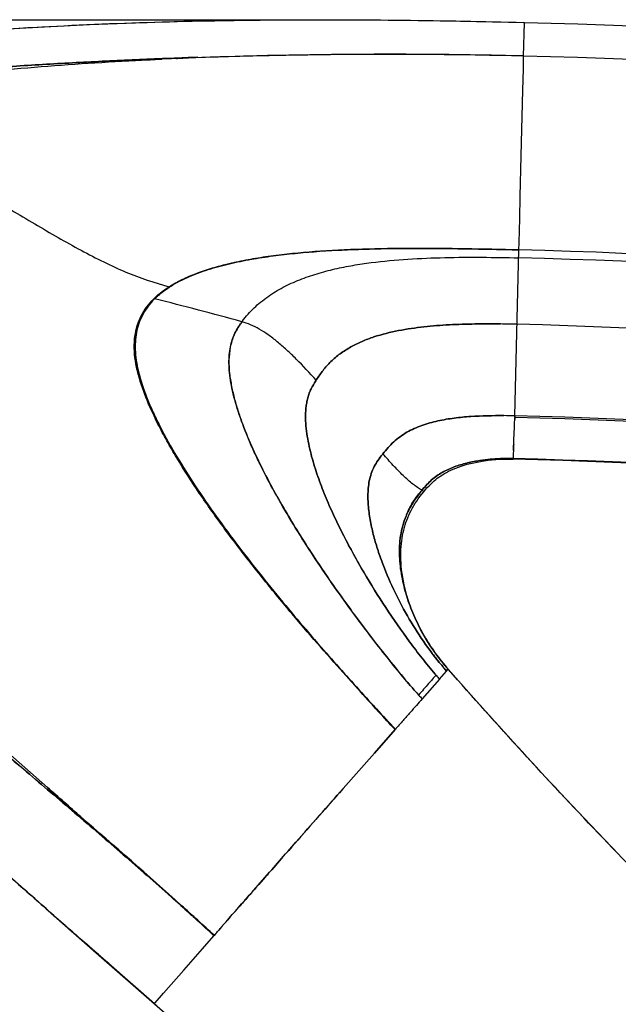
# Model space of a CAD drawing. Units: millimetres. Extents: x 19 to 170, y 13 to 191.
# Drawn here: x 138 to 142, y 31 to 38 of the extents above; entities that cross this region are included whole.
import ezdxf

# ---------------------------------------------------------------- set-up
doc = ezdxf.new("R2010")
doc.units = ezdxf.units.MM
doc.layers.add('COT_CREEES', color=179, linetype='Continuous')
doc.layers.add('SLD-0', color=179, linetype='Continuous')
doc.styles.add('SLDTEXTSTYLE0', font='TXT', dxfattribs={"width": 0.626316})
doc.styles.add('SLDTEXTSTYLE1', font='TXT', dxfattribs={"width": 0.7})
doc.dimstyles.new('SLDDIMSTYLE0', dxfattribs={"dimtxt": 1.5, "dimasz": 3.302, "dimexe": 0, "dimexo": 0.0625, "dimgap": 0.375, "dimtad": 1, "dimdec": 0, "dimlfac": 20, "dimrnd": 1e-09, "dimzin": 12, "dimdsep": 46, "dimtxsty": 'SLDTEXTSTYLE0', "dimblk1": 'NONE', "dimblk2": 'NONE', "dimsah": 1, "dimcen": 0.09, "dimadec": 0, "dimazin": 3, "dimtfac": 1, "dimtdec": 0, "dimtofl": 0, "dimtmove": 0, "dimatfit": 3, "dimldrblk": 'NONE', "dimfxl": 0, "dimfrac": 2, "dimtolj": 1, "dimtzin": 12, "dimarcsym": 0})

# ---------------------------------------------------------------- blocks, each defined once
blk = doc.blocks.new('_D_2')
at = {"layer": 'COT_CREEES', "color": 179}
for p, q in [((139.9801, 38.1627), (130.9187, 38.1627)), ((131.6687, 38.1627), (131.6687, 26.8938)), ((131.6687, 15.6248), (131.6687, 26.8938)), ((149.6277, 15.6248), (130.9187, 15.6248))]:
    blk.add_line(p, q, dxfattribs=at)
for points in [[(131.6687, 38.1627), (131.2937, 36.4127), (132.0437, 36.4127)], [(131.6687, 15.6248), (132.0437, 17.3748), (131.2937, 17.3748)]]:
    blk.add_solid(points, dxfattribs=at)
at = {"layer": 'COT_CREEES', "color": 179, "insert": (129.8712, 25.1266), "char_height": 1.5, "attachment_point": 1, "rotation": 90, "style": 'SLDTEXTSTYLE1'}
blk.add_mtext('451', dxfattribs=at)
blk = doc.blocks.new('_NONE')

msp = doc.modelspace()

# ---------------------------------------------------------------- linework, layer by layer
at = {"layer": 'SLD-0', "color": 179, "linetype": 'Continuous'}
for p, q in [((138.9834, 38.1514), (138.6356, 38.1413)), ((139.3464, 38.1583), (138.9834, 38.1514)), ((139.7262, 38.1621), (139.3464, 38.1583)), ((140.1246, 38.1626), (139.7262, 38.1621)), ((140.543, 38.1596), (140.1246, 38.1626)), ((140.983, 38.1532), (140.543, 38.1596)), ((141.4455, 38.1433), (140.983, 38.1532)), ((137.9775, 38.1124), (137.6631, 38.0935)), ((138.301, 38.1283), (137.9775, 38.1124)), ((138.6356, 38.1413), (138.301, 38.1283)), ((141.4396, 37.9023), (141.4455, 38.1432)), ((138.6338, 37.871), (138.7224, 37.8756)), ((138.7224, 37.8756), (138.7965, 37.8793)), ((138.7965, 37.8793), (138.8131, 37.8801)), ((138.8131, 37.88), (138.7965, 37.8792)), ((138.8131, 37.8802), (138.8253, 37.8807)), ((138.8131, 37.8801), (138.8253, 37.8807)), ((138.8131, 37.8802), (138.8131, 37.8802)), ((138.8131, 37.8802), (138.8131, 37.8802)), ((138.8131, 37.8801), (138.8131, 37.8801)), ((138.8131, 37.88), (138.8131, 37.88)), ((138.9717, 37.8877), (138.9708, 37.8876)), ((139.0698, 37.893), (139.0601, 37.8926)), ((139.0602, 37.8927), (139.0698, 37.893)), ((139.0698, 37.893), (139.0813, 37.8934)), ((139.08, 37.8934), (139.0698, 37.893)), ((139.0813, 37.8934), (139.08, 37.8934)), ((141.4373, 37.8071), (141.4396, 37.9023)), ((141.4336, 37.6556), (141.4373, 37.8071)), ((141.422, 37.1803), (141.4336, 37.6556)), ((141.4148, 36.8864), (141.422, 37.1803)), ((141.411, 36.7288), (141.4148, 36.8864)), ((141.4067, 36.5554), (141.411, 36.7288)), ((141.4054, 36.5014), (141.4067, 36.5554)), ((141.4036, 36.5012), (141.4054, 36.5011)), ((141.4054, 36.5011), (141.4036, 36.5012)), ((141.4054, 36.5014), (141.4054, 36.5011)), ((141.4054, 36.5011), (141.4054, 36.5014)), ((139.4036, 35.9813), (139.4037, 35.9814)), ((139.4037, 35.9814), (139.4036, 35.9813)), ((139.4058, 35.9843), (139.4059, 35.9845)), ((139.4059, 35.9845), (139.4058, 35.9843)), ((141.375, 35.2748), (141.3749, 35.2742)), ((141.3753, 35.2841), (141.375, 35.2748)), ((141.375, 35.2748), (141.3753, 35.2841)), ((141.3755, 35.2892), (141.3753, 35.2841)), ((141.3756, 35.2906), (141.3755, 35.2892)), ((141.3755, 35.2892), (141.3756, 35.2906)), ((141.3761, 35.3018), (141.3756, 35.2906)), ((141.3756, 35.2906), (141.3761, 35.3018)), ((141.3674, 35.0965), (141.367, 35.0883)), ((141.367, 35.0883), (141.3674, 35.0965)), ((140.4193, 35.0233), (140.4222, 35.0269)), ((140.4222, 35.0269), (140.4193, 35.0233)), ((140.4228, 35.0278), (140.4222, 35.0269)), ((141.3654, 35.0515), (141.3653, 35.0505)), ((141.3656, 35.0558), (141.3654, 35.0515)), ((141.3654, 35.0516), (141.3656, 35.0558)), ((141.3658, 35.0609), (141.3656, 35.0558)), ((141.3656, 35.0558), (141.3658, 35.0609)), ((141.367, 35.088), (141.3658, 35.0617)), ((141.3658, 35.0617), (141.367, 35.088)), ((141.3658, 35.0617), (141.3658, 35.0609)), ((141.367, 35.0883), (141.367, 35.0883)), ((141.367, 35.088), (141.367, 35.0883)), ((141.0095, 34.9451), (141.0317, 34.9515)), ((141.0317, 34.9515), (141.055, 34.9575)), ((141.0473, 34.9643), (141.0469, 34.9642)), ((141.0469, 34.9642), (141.0473, 34.9643)), ((141.055, 34.9575), (141.0791, 34.9631)), ((141.0733, 34.9697), (141.0726, 34.9696)), ((141.0726, 34.9696), (141.0734, 34.9697)), ((141.0791, 34.9631), (141.1034, 34.9681)), ((141.099, 34.9745), (141.0979, 34.9743)), ((141.0979, 34.9743), (141.099, 34.9745)), ((141.099, 34.9745), (141.1021, 34.975)), ((141.1034, 34.9681), (141.1284, 34.9726)), ((141.1284, 34.9726), (141.1549, 34.9767)), ((141.1284, 34.9726), (141.1549, 34.9767)), ((141.1549, 34.9767), (141.1822, 34.9803)), ((141.1821, 34.9803), (141.2103, 34.9833)), ((141.2103, 34.9833), (141.2393, 34.9857)), ((141.2103, 34.9833), (141.2392, 34.9857)), ((141.2392, 34.9857), (141.269, 34.9875)), ((141.2393, 34.9857), (141.2691, 34.9875)), ((141.269, 34.9875), (141.2996, 34.9886)), ((141.2691, 34.9875), (141.2997, 34.9886)), ((141.2996, 34.9886), (141.3311, 34.989)), ((141.2997, 34.9886), (141.3311, 34.989)), ((141.3311, 34.989), (141.3626, 34.9887)), ((141.3311, 34.989), (141.3625, 34.9887)), ((141.3625, 34.9887), (141.3624, 34.9885)), ((141.3625, 34.9929), (141.3626, 34.9961)), ((141.3625, 34.9929), (141.3625, 34.9929)), ((141.3626, 34.9929), (141.3625, 34.9927)), ((141.3627, 34.9927), (141.3626, 34.9893)), ((141.3626, 34.9893), (141.3626, 34.9887)), ((141.3626, 34.9887), (141.3626, 34.9886)), ((141.3626, 34.9886), (141.3626, 34.9885)), ((141.3629, 35), (141.3627, 34.9969)), ((140.8401, 34.8677), (140.8532, 34.8762)), ((140.8532, 34.8762), (140.8671, 34.8846)), ((140.8671, 34.8846), (140.8818, 34.8928)), ((140.8818, 34.8928), (140.8973, 34.9009)), ((140.8973, 34.9009), (140.9136, 34.9088)), ((140.9136, 34.9088), (140.9307, 34.9164)), ((140.9307, 34.9164), (140.9489, 34.9239)), ((140.9489, 34.9239), (140.968, 34.9312)), ((140.968, 34.9312), (140.9882, 34.9383)), ((140.9882, 34.9383), (141.0095, 34.9451)), ((140.7557, 34.7962), (140.7679, 34.8086)), ((140.7679, 34.8086), (140.78, 34.8202)), ((140.78, 34.8202), (140.7919, 34.8309)), ((140.7919, 34.8309), (140.8037, 34.8408)), ((140.8037, 34.8408), (140.8156, 34.8502)), ((140.8156, 34.8502), (140.8276, 34.8591)), ((140.8276, 34.8591), (140.8401, 34.8677)), ((140.6898, 34.7183), (140.7033, 34.7356)), ((140.7033, 34.7356), (140.718, 34.7535)), ((140.7052, 34.7638), (140.7051, 34.7636)), ((140.7051, 34.7636), (140.7052, 34.7638)), ((140.7054, 34.764), (140.7052, 34.7638)), ((140.7052, 34.7638), (140.7054, 34.764)), ((140.718, 34.7535), (140.7306, 34.7684)), ((140.7306, 34.7684), (140.7433, 34.7828)), ((140.7433, 34.7828), (140.7557, 34.7962)), ((140.6457, 34.6529), (140.6559, 34.6695)), ((140.6559, 34.6695), (140.6664, 34.6857)), ((140.6664, 34.6857), (140.6776, 34.7019)), ((140.6776, 34.7019), (140.6898, 34.7183)), ((140.6096, 34.583), (140.6177, 34.6006)), ((140.6177, 34.6006), (140.6266, 34.6183)), ((140.6266, 34.6183), (140.6359, 34.6358)), ((140.6359, 34.6358), (140.6457, 34.6529)), ((140.5831, 34.5131), (140.5889, 34.5307)), ((140.5889, 34.5307), (140.5952, 34.5481)), ((140.5952, 34.5481), (140.6021, 34.5655)), ((140.6021, 34.5655), (140.6096, 34.583)), ((140.5645, 34.4383), (140.5684, 34.4576)), ((140.5684, 34.4576), (140.5729, 34.4766)), ((140.5729, 34.4766), (140.5778, 34.4951)), ((140.5778, 34.4951), (140.5831, 34.5131)), ((140.5538, 34.3566), (140.5557, 34.3778)), ((140.5557, 34.3778), (140.5581, 34.3985)), ((140.5581, 34.3985), (140.561, 34.4186)), ((140.561, 34.4186), (140.5645, 34.4383)), ((140.5516, 34.2886), (140.5517, 34.312)), ((140.5517, 34.312), (140.5525, 34.3346)), ((140.5525, 34.3346), (140.5538, 34.3566)), ((140.5521, 34.2644), (140.5516, 34.2886)), ((140.5533, 34.2396), (140.5521, 34.2644)), ((140.5552, 34.2142), (140.5533, 34.2396)), ((140.5577, 34.1884), (140.5552, 34.2142)), ((140.5611, 34.1621), (140.5577, 34.1884)), ((140.5652, 34.1353), (140.5611, 34.1621)), ((140.5701, 34.1079), (140.5652, 34.1353)), ((140.5758, 34.0801), (140.5701, 34.1079)), ((140.5824, 34.0518), (140.5758, 34.0801)), ((140.5898, 34.0231), (140.5824, 34.0518)), ((140.598, 33.9942), (140.5898, 34.0231)), ((140.6071, 33.9651), (140.598, 33.9942)), ((140.617, 33.9359), (140.6071, 33.9651)), ((140.6278, 33.9066), (140.617, 33.9359)), ((140.6395, 33.8771), (140.6278, 33.9066)), ((140.652, 33.8475), (140.6395, 33.8771)), ((140.6654, 33.8178), (140.652, 33.8475)), ((140.6797, 33.7881), (140.6654, 33.8178)), ((140.6949, 33.7585), (140.6797, 33.7881)), ((140.711, 33.7289), (140.6949, 33.7585)), ((140.7279, 33.6994), (140.711, 33.7289)), ((140.7457, 33.67), (140.7279, 33.6994)), ((140.7644, 33.6408), (140.7457, 33.67)), ((140.784, 33.6117), (140.7644, 33.6408)), ((140.8045, 33.5827), (140.784, 33.6117)), ((140.8258, 33.554), (140.8045, 33.5827)), ((140.848, 33.5256), (140.8258, 33.554)), ((140.8711, 33.4974), (140.848, 33.5256)), ((140.8946, 33.47), (140.8711, 33.4974)), ((140.883, 33.4568), (140.8826, 33.4573)), ((140.8826, 33.4573), (140.883, 33.4568)), ((141.1351, 33.1985), (140.8946, 33.47)), ((140.8307, 33.3992), (140.8315, 33.3983)), ((140.8316, 33.3983), (140.8307, 33.3992)), ((140.7056, 33.2552), (140.7051, 33.2557)), ((140.7051, 33.2557), (140.7056, 33.2552)), ((141.3786, 32.9288), (141.1351, 33.1985)), ((140.5106, 33.0338), (140.3614, 32.8645)), ((140.3614, 32.8645), (140.5106, 33.0338)), ((140.5123, 33.0357), (140.5106, 33.0338)), ((140.5106, 33.0338), (140.5123, 33.0357)), ((141.6248, 32.6614), (141.3786, 32.9288)), ((140.3614, 32.8645), (140.1357, 32.6083)), ((140.1358, 32.6084), (140.3614, 32.8645)), ((137.9976, 32.6161), (138.2403, 32.4027)), ((141.8736, 32.3962), (141.6248, 32.6614)), ((138.2403, 32.4027), (138.2404, 32.4025)), ((138.2404, 32.4026), (138.2403, 32.4027)), ((138.4273, 32.2381), (138.2404, 32.4026)), ((142.1251, 32.1332), (141.8736, 32.3962)), ((138.4273, 32.2381), (138.4409, 32.2261)), ((138.4409, 32.2261), (138.4273, 32.2381)), ((139.6758, 32.0858), (139.6186, 32.0207)), ((139.6186, 32.0207), (139.6758, 32.0858)), ((137.6797, 32.0122), (138.0254, 31.7066)), ((138.7835, 31.9214), (138.7408, 31.9591)), ((138.7408, 31.9591), (138.7835, 31.9214)), ((137.8235, 31.8848), (137.8248, 31.8836)), ((138.9577, 31.7668), (138.9595, 31.7652)), ((138.9596, 31.7653), (138.9578, 31.7669)), ((138.9595, 31.7652), (138.9636, 31.7615)), ((138.9637, 31.7616), (138.9596, 31.7653)), ((138.9636, 31.7615), (139.0245, 31.707)), ((138.0254, 31.7066), (138.3893, 31.387)), ((138.2631, 31.4977), (138.075, 31.663)), ((139.1184, 31.4496), (139.201, 31.544)), ((139.201, 31.544), (139.2024, 31.5457)), ((139.2024, 31.5457), (139.201, 31.544)), ((139.2024, 31.5457), (139.2033, 31.5467)), ((139.2033, 31.5466), (139.2024, 31.5457)), ((139.2149, 31.5599), (139.2033, 31.5466)), ((139.2033, 31.5467), (139.2149, 31.5599)), ((138.7714, 31.0524), (138.2631, 31.4977)), ((138.9838, 31.2956), (139.1184, 31.4496)), ((138.3893, 31.387), (138.7714, 31.0524)), ((138.837, 31.1276), (138.9838, 31.2956)), ((138.9838, 31.2956), (138.8371, 31.1276)), ((138.7768, 31.0587), (138.837, 31.1276)), ((138.7714, 31.0525), (138.7768, 31.0587)), ((138.7714, 31.0524), (138.7714, 31.0525)), ((138.7714, 31.0524), (139.0643, 30.7983))]:
    msp.add_line(p, q, dxfattribs=at)
at = {"layer": 'SLD-0', "color": 9, "linetype": 'Continuous'}
for p, q in [((141.4455, 38.1432), (141.4388, 38.1434)), ((138.7224, 37.8756), (138.7413, 37.8764)), ((138.7413, 37.8764), (138.8131, 37.8795)), ((138.8131, 37.8795), (138.8132, 37.8795)), ((138.9304, 37.8858), (138.9374, 37.886)), ((138.9374, 37.886), (138.9709, 37.8873)), ((138.9708, 37.8876), (138.9709, 37.8891)), ((138.9709, 37.8891), (138.9709, 37.8893)), ((141.3761, 35.3018), (141.4054, 36.5011)), ((138.7727, 36.1476), (138.7726, 36.1476)), ((141.1021, 34.975), (141.1034, 34.9681)), ((140.7054, 34.764), (140.718, 34.7535)), ((140.8315, 33.3983), (140.883, 33.4568)), ((140.883, 33.4568), (140.8946, 33.4699)), ((140.8315, 33.3983), (140.7056, 33.2552)), ((140.6808, 33.2834), (140.6806, 33.2831)), ((138.4409, 32.2261), (138.4447, 32.2227)), ((138.8268, 31.8829), (138.7835, 31.9214)), ((138.9595, 31.7652), (138.9621, 31.7629)), ((139.0801, 31.657), (139.0968, 31.6421)), ((138.7714, 31.0525), (138.7815, 31.0436))]:
    msp.add_line(p, q, dxfattribs=at)
for centre, radius, start, end in [((139.5583, 9.0926), 29.0628, 93.1592, 93.68236), ((140.4689, -1.5526), 39.4669, 88.59052, 92.40436), ((140.4646, -1.8843), 39.7997, 88.59618, 92.15094), ((138.9457, 37.8843), 0.1148, 3.9703, 4.17728), ((140.3569, -6.3779), 44.2939, 72.51145, 88.59934), ((140.357, -6.3778), 42.8918, 80.64307, 88.59936), ((139.1261, 37.2175), 1.0131, 255.78345, 256.06093), ((133.7149, 15.6688), 21.0941, 74.35444, 76.12674), ((140.3569, -6.3779), 41.681, 72.6868, 88.59959), ((140.357, -6.3778), 41.6921, 80.64307, 88.59936), ((141.2701, 34.0663), 0.9254, 102.28612, 104.42606), ((90.3707, -22.3788), 72.7492, 48.280548, 48.637631), ((79.131, -34.9771), 89.6326, 48.12661, 48.277033), ((115.6089, 5.8404), 34.8896, 47.9905, 48.2818), ((119.937, 10.6345), 28.4308, 47.3456, 48.00549), ((132.0998, 23.8612), 10.4642, 47.25323, 48.03626)]:
    msp.add_arc(centre, radius, start, end, dxfattribs=at)
at = {"layer": 'SLD-0', "color": 179, "linetype": 'Continuous'}
for centre, radius, start, end in [((140.3569, -6.3779), 44.5345, 72.76422, 88.59934), ((140.183, 8.7119), 29.2003, 92.86714, 93.04112), ((141.1754, -20.2656), 58.1967, 92.170987, 92.394287), ((142.0587, -42.7646), 80.713, 92.192511, 92.353516), ((140.4721, -1.731), 39.6458, 89.61823, 92.39828), ((140.4035, 5.4246), 32.4945, 92.5984, 92.80535), ((140.4727, -2.0119), 39.9266, 89.62173, 92.36472), ((140.5719, 2.2542), 35.6693, 92.63775, 92.8067), ((138.7978, 42.4387), 4.5541, 273.30266, 273.55202), ((140.4712, -1.9893), 39.9041, 88.60934, 89.61939), ((140.4716, -1.9697), 39.8845, 88.60924, 89.61978), ((140.357, -6.3778), 42.8344, 80.64307, 88.59936), ((139.3087, 35.5674), 0.7916, 122.61582, 122.9724), ((139.3082, 35.5681), 0.7908, 122.61641, 122.97337), ((139.316, 35.5561), 0.8051, 122.16416, 122.6174), ((139.3155, 35.5569), 0.8042, 122.1618, 122.61555), ((139.1547, 35.7648), 0.5408, 134.95201, 135.39214), ((139.1547, 35.765), 0.5406, 134.96124, 135.40152), ((139.158, 35.7615), 0.5455, 134.54352, 134.95205), ((139.157, 35.7626), 0.544, 134.55164, 134.96123), ((140.0015, 35.5476), 0.7386, 144.03779, 145.51602), ((139.9943, 35.5526), 0.7298, 144.02595, 145.52204), ((140.0942, 35.4807), 0.8529, 143.81239, 144.05088), ((140.0848, 35.4873), 0.8414, 143.80052, 144.04226), ((140.0809, 35.4904), 0.8365, 143.5393, 143.79376), ((140.0751, 35.4944), 0.8295, 143.52499, 143.78164), ((141.1417, 25.8535), 10.1131, 88.58038, 89.26105), ((141.1429, 25.9004), 10.0662, 88.58072, 89.26457), ((140.357, -6.3778), 42.3539, 80.64307, 88.59936), ((140.9934, 34.881), 1.2532, 147.21658, 147.41901), ((141.035, 34.8539), 1.3028, 147.20498, 147.39878), ((141.3922, 34.6239), 1.7277, 147.02341, 147.20895), ((141.0812, 34.8245), 1.3576, 146.98069, 147.21587), ((141.247, 30.0582), 5.2452, 88.59, 89.45571), ((141.2493, 30.1955), 5.1079, 88.57781, 89.46679), ((72.216, 38.1124), 69.2172, 357.502712, 357.649981), ((141.252, 34.028), 0.9584, 102.81045, 103.4563), ((141.2516, 34.0319), 0.9546, 102.8366, 103.48504), ((141.2623, 33.9828), 1.0048, 102.38313, 102.81195), ((141.2625, 33.9848), 1.0029, 102.41528, 102.84586), ((141.3002, 33.8072), 1.1844, 101.07668, 102.32919), ((141.2695, 33.9524), 1.036, 100.95427, 102.38619), ((141.2809, 33.9211), 1.0689, 99.859, 101.1974), ((141.2882, 33.8828), 1.1079, 99.88817, 101.17934), ((141.2804, 33.9263), 1.0637, 99.65039, 99.81745), ((141.3001, 33.814), 1.1778, 98.60049, 99.67615), ((141.2977, 33.8272), 1.1643, 98.58266, 99.67079), ((141.3289, 33.3861), 1.6071, 88.80447, 89.94725), ((141.329, 33.3934), 1.5998, 88.80223, 89.95021), ((140.3569, -6.3779), 41.3787, 72.6868, 88.60758), ((140.3569, -6.3779), 41.3828, 80.64307, 88.60758), ((141.5508, 34.9883), 0.1883, 177.62318, 178.59255), ((141.5262, 34.9892), 0.1637, 177.29592, 177.59681), ((142.1126, 33.608), 1.8212, 140.91146, 141.19642), ((141.7906, 33.8674), 1.4077, 140.8396, 141.20829), ((143.2388, 32.6939), 3.2716, 140.75641, 140.9216), ((143.2166, 32.7111), 3.2436, 140.74399, 140.9106), ((142.2543, 33.5004), 1.999, 140.61867, 140.7927), ((141.5588, 34.0714), 1.0991, 140.62136, 140.93786), ((141.1654, 34.3389), 0.6231, 156.89782, 157.46844), ((141.1425, 34.3484), 0.5983, 156.87887, 157.47314), ((141.1919, 34.3272), 0.652, 156.57429, 156.86973), ((141.1711, 34.3364), 0.6293, 156.59217, 156.89825), ((142.2612, 34.6661), 1.8161, 220.53992, 221.19482), ((142.091, 34.5197), 1.5917, 220.51628, 221.26347), ((143.1751, 35.4707), 3.1285, 220.62511, 220.78598), ((143.1657, 35.4624), 3.1159, 220.62206, 220.78357), ((143.4533, 35.7162), 3.4994, 220.85407, 221.45961), ((143.029, 35.3441), 2.9351, 220.77824, 221.50022), ((144.3444, 36.528), 4.8941, 220.96531, 221.53058), ((144.2872, 36.4777), 4.8179, 220.95906, 221.53328), ((173.9316, 63.9975), 45.5575, 222.46034, 222.81396), ((143.8716, 36.1112), 4.2638, 221.5503, 222.04426), ((143.8274, 36.0704), 4.2036, 221.5334, 222.03442), ((226.3162, 131.9779), 133.6024, 228.505119, 228.663789), ((112.4184, 2.032), 39.8559, 48.24997, 48.58479), ((116.1034, 6.1748), 34.3115, 48.23444, 48.62336), ((116.6397, 6.7751), 33.5065, 48.08135, 48.22102), ((116.5207, 6.6428), 33.6844, 47.91578, 48.0811), ((110.2771, -0.3358), 43.0483, 47.97358, 48.10294)]:
    msp.add_arc(centre, radius, start, end, dxfattribs=at)
at = {"layer": 'SLD-0', "color": 9, "linetype": 'Continuous'}
for points, knots in [([(141.4388, 38.1434), (140.8584, 38.1576), (139.6974, 38.1733), (138.5362, 38.1432), (137.9566, 38.1112)], [0, 0, 0, 0, 0.500015, 1, 1, 1, 1]), ([(136.2441, 37.6308), (136.3537, 37.5889), (136.5165, 37.5123), (136.7296, 37.395), (136.8941, 37.2984), (137.0602, 37.1977), (137.2278, 37.0958), (137.3966, 36.9937), (137.5662, 36.8918), (137.736, 36.7903), (137.9053, 36.6899), (138.073, 36.5917), (138.2388, 36.4988), (138.402, 36.414), (138.611, 36.3179), (138.771, 36.2624), (138.8772, 36.2354)], [0, 0, 0, 0, 0.117822, 0.180191, 0.244271, 0.309456, 0.375206, 0.441266, 0.507554, 0.573885, 0.639936, 0.705224, 0.769049, 0.830741, 0.889894, 1, 1, 1, 1]), ([(138.8772, 36.2354), (138.907, 36.2543), (138.9715, 36.2896), (139.0769, 36.3342), (139.1938, 36.3728), (139.3215, 36.4059), (139.4592, 36.4338), (139.6603, 36.4653), (139.9313, 36.4921), (140.276, 36.5089), (140.641, 36.5139), (141.0197, 36.5103), (141.2761, 36.5046), (141.4054, 36.5014)], [0, 0, 0, 0, 0.041214, 0.085656, 0.133528, 0.184872, 0.239614, 0.297609, 0.422508, 0.557593, 0.700543, 0.848873, 1, 1, 1, 1]), ([(139.4081, 35.9875), (139.4206, 36.0043), (139.4469, 36.0369), (139.4909, 36.0823), (139.5386, 36.1245), (139.5898, 36.1636), (139.6441, 36.1994), (139.7011, 36.2316), (139.7603, 36.2605), (139.8415, 36.2951), (139.9462, 36.3312), (140.075, 36.3648), (140.2057, 36.3906), (140.3816, 36.4167), (140.6032, 36.4368), (140.87, 36.4476), (141.137, 36.4491), (141.315, 36.446), (141.404, 36.4438)], [0, 0, 0, 0, 0.029647, 0.059371, 0.089457, 0.119878, 0.150583, 0.181535, 0.212669, 0.243923, 0.306625, 0.369483, 0.432432, 0.495435, 0.62151, 0.747647, 0.873816, 1, 1, 1, 1]), ([(140.5106, 33.0338), (140.4708, 33.0768), (140.3805, 33.1744), (140.2321, 33.3367), (140.0599, 33.5288), (139.8711, 33.7451), (139.6731, 33.9799), (139.4732, 34.2276), (139.2785, 34.4823), (139.0964, 34.7385), (138.9584, 34.9521), (138.861, 35.1199), (138.797, 35.2401), (138.7416, 35.3565), (138.6957, 35.4682), (138.6602, 35.5746), (138.6295, 35.7026), (138.6204, 35.825), (138.6399, 35.9359), (138.6659, 36.0092), (138.7035, 36.0757), (138.7689, 36.1571), (138.832, 36.2066), (138.8772, 36.2354)], [0, 0, 0, 0, 0.044881, 0.101793, 0.168424, 0.242471, 0.321633, 0.403626, 0.486196, 0.567132, 0.644294, 0.680827, 0.715677, 0.748624, 0.779485, 0.808117, 0.834407, 0.880254, 0.900726, 0.92028, 0.939494, 0.958909, 1, 1, 1, 1]), ([(139.9398, 35.5595), (139.8931, 35.6113), (139.8235, 35.686), (139.7286, 35.7777), (139.6612, 35.8371), (139.5956, 35.8876), (139.5315, 35.929), (139.4681, 35.9608), (139.425, 35.9758), (139.4037, 35.9814)], [0, 0, 0, 0, 0.302888, 0.443037, 0.573283, 0.692755, 0.802517, 0.904218, 1, 1, 1, 1]), ([(140.7051, 34.7636), (140.682, 34.7768), (140.6348, 34.81), (140.5661, 34.8714), (140.4945, 34.9452), (140.4467, 34.9989), (140.4222, 35.0269)], [0, 0, 0, 0, 0.20548, 0.444387, 0.711811, 1, 1, 1, 1]), ([(141.0732, 34.9706), (141.1202, 34.9809), (141.2166, 34.9945), (141.3138, 34.9971), (141.3626, 34.9961)], [0, 0, 0, 0, 0.496679, 1, 1, 1, 1]), ([(140.5923, 34.5834), (140.605, 34.616), (140.6282, 34.6626), (140.6671, 34.7186), (140.6882, 34.7439), (140.6991, 34.7563)], [0, 0, 0, 0, 0.515547, 0.758218, 1, 1, 1, 1]), ([(150.8015, 25.3924), (149.8729, 25.9239), (148.058, 27.0625), (145.4849, 28.9867), (143.4802, 30.7621), (141.97, 32.2784), (141.2475, 33.0678), (140.8946, 33.4699)], [0, 0, 0, 0, 0.250013, 0.500019, 0.750029, 0.874972, 1, 1, 1, 1]), ([(140.8064, 33.4271), (140.7881, 33.407), (140.746, 33.3594), (140.7047, 33.311), (140.6808, 33.2834)], [0, 0, 0, 0, 0.426564, 1, 1, 1, 1]), ([(140.7056, 33.2552), (140.6922, 33.2396), (140.6634, 33.2069), (140.6175, 33.1552), (140.5664, 33.0976), (140.5309, 33.0571), (140.5123, 33.0357)], [0, 0, 0, 0, 0.211194, 0.447025, 0.709297, 1, 1, 1, 1]), ([(139.2033, 31.5467), (139.1244, 31.6194), (138.8068, 31.9084), (138.4836, 32.1913), (138.2404, 32.4025)], [0, 0, 0, 0, 0.249853, 1, 1, 1, 1])]:
    msp.add_open_spline(points, degree=3, knots=knots, dxfattribs=at)
at = {"layer": 'SLD-0', "color": 179, "linetype": 'Continuous'}
for points, knots in [([(137.0219, 37.7773), (137.1653, 37.7883), (137.4521, 37.8092), (137.8825, 37.8373), (138.3132, 37.8614), (138.6005, 37.8744), (138.7442, 37.8803)], [0, 0, 0, 0, 0.249936, 0.499938, 0.749963, 1, 1, 1, 1]), ([(138.7442, 37.8803), (138.6005, 37.8743), (138.3132, 37.8614), (137.8825, 37.8373), (137.4521, 37.8092), (137.1653, 37.7883), (137.0219, 37.7773)], [0, 0, 0, 0, 0.250036, 0.500062, 0.750063, 1, 1, 1, 1]), ([(137.0787, 37.7435), (137.208, 37.7577), (137.4667, 37.7844), (137.8552, 37.8195), (138.2443, 37.8487), (138.5039, 37.8641), (138.6338, 37.871)], [0, 0, 0, 0, 0.249983, 0.499942, 0.749939, 1, 1, 1, 1]), ([(139.0602, 37.8922), (139.0528, 37.8918), (139.0233, 37.8901), (138.9938, 37.8887), (138.9717, 37.8877)], [0, 0, 0, 0, 0.249644, 1, 1, 1, 1]), ([(138.8874, 36.2376), (138.9324, 36.2659), (139.028, 36.3139), (139.1787, 36.3672), (139.3333, 36.4075), (139.4901, 36.4382), (139.6482, 36.4614), (139.86, 36.4847), (140.1257, 36.5024), (140.4451, 36.5117), (140.8712, 36.5132), (141.1906, 36.5064), (141.4036, 36.5012)], [0, 0, 0, 0, 0.062428, 0.124896, 0.187383, 0.249882, 0.312386, 0.374894, 0.499907, 0.624928, 0.749952, 1, 1, 1, 1]), ([(141.4036, 36.5012), (141.275, 36.5043), (141.0201, 36.51), (140.6435, 36.5135), (140.2805, 36.5086), (139.9377, 36.492), (139.6679, 36.4653), (139.4678, 36.4341), (139.3306, 36.4064), (139.2034, 36.3736), (139.0868, 36.3354), (138.9816, 36.2913), (138.9172, 36.2564), (138.8874, 36.2376)], [0, 0, 0, 0, 0.151002, 0.299214, 0.442074, 0.577111, 0.702017, 0.760041, 0.814827, 0.86623, 0.914175, 0.9587, 1, 1, 1, 1]), ([(138.7754, 36.1503), (138.7832, 36.158), (138.8152, 36.1876), (138.8504, 36.2137), (138.8779, 36.2316)], [0, 0, 0, 0, 0.250152, 1, 1, 1, 1]), ([(138.8779, 36.2316), (138.8684, 36.2254), (138.8323, 36.2009), (138.7985, 36.173), (138.7754, 36.1503)], [0, 0, 0, 0, 0.258247, 1, 1, 1, 1]), ([(140.3218, 33.2426), (140.2238, 33.3498), (140.0297, 33.5661), (139.7455, 33.8967), (139.5164, 34.1786), (139.3394, 34.409), (139.2104, 34.5847), (139.086, 34.7637), (138.9677, 34.9468), (138.8572, 35.1347), (138.7744, 35.2965), (138.7169, 35.43), (138.6797, 35.5325), (138.6505, 35.6375), (138.6325, 35.7452), (138.6308, 35.8546), (138.6519, 35.9623), (138.6984, 36.0618), (138.7442, 36.1188), (138.7697, 36.1446)], [0, 0, 0, 0, 0.125039, 0.250077, 0.375112, 0.437632, 0.500151, 0.562669, 0.625186, 0.6877, 0.750207, 0.781464, 0.812719, 0.843969, 0.875209, 0.906428, 0.937622, 0.968806, 1, 1, 1, 1]), ([(138.7697, 36.1446), (138.7545, 36.1292), (138.7261, 36.0967), (138.6905, 36.0429), (138.6628, 35.9844), (138.6434, 35.921), (138.6328, 35.8526), (138.6315, 35.7792), (138.6394, 35.7007), (138.6624, 35.5854), (138.7022, 35.4655), (138.7546, 35.3418), (138.8194, 35.2064), (138.9159, 35.0314), (139.0492, 34.8181), (139.1984, 34.6005), (139.4129, 34.309), (139.6901, 33.9618), (140.0137, 33.5838), (140.2244, 33.3492), (140.3218, 33.2426)], [0, 0, 0, 0, 0.018651, 0.036994, 0.055368, 0.074162, 0.093802, 0.114717, 0.13724, 0.161539, 0.215709, 0.245584, 0.277162, 0.344808, 0.417378, 0.493535, 0.571833, 0.728745, 0.875696, 1, 1, 1, 1]), ([(139.3926, 35.9658), (139.3841, 35.9533), (139.3677, 35.9276), (139.3467, 35.8867), (139.3304, 35.8433), (139.315, 35.7826), (139.3077, 35.7036), (139.3129, 35.6084), (139.3279, 35.5139), (139.35, 35.4209), (139.3775, 35.3293), (139.4196, 35.209), (139.4808, 35.0617), (139.5642, 34.8896), (139.6548, 34.7212), (139.751, 34.5559), (139.8518, 34.3934), (139.9912, 34.18), (140.1738, 33.9187), (140.3657, 33.6642), (140.5251, 33.4652), (140.607, 33.3676), (140.6488, 33.3194)], [0, 0, 0, 0, 0.014913, 0.029937, 0.045096, 0.060409, 0.091391, 0.122644, 0.153965, 0.185296, 0.216629, 0.247962, 0.310622, 0.37329, 0.435961, 0.498632, 0.561304, 0.623976, 0.749315, 0.874655, 0.937328, 1, 1, 1, 1]), ([(140.6488, 33.3194), (140.6127, 33.361), (140.5364, 33.4515), (140.4181, 33.5985), (140.2903, 33.764), (140.1091, 34.0093), (139.93, 34.2694), (139.7598, 34.5403), (139.6408, 34.7452), (139.5511, 34.9158), (139.4875, 35.05), (139.4324, 35.1765), (139.3764, 35.3261), (139.33, 35.4936), (139.3108, 35.6217), (139.3092, 35.7124), (139.3142, 35.7718), (139.3251, 35.8262), (139.342, 35.8761), (139.3645, 35.9225), (139.3829, 35.9515), (139.3926, 35.9658)], [0, 0, 0, 0, 0.05408, 0.116469, 0.185525, 0.259614, 0.416417, 0.495959, 0.574135, 0.649369, 0.685407, 0.720164, 0.785084, 0.842297, 0.890767, 0.911972, 0.931368, 0.949325, 0.966333, 0.983006, 1, 1, 1, 1]), ([(141.2721, 35.9658), (141.2105, 35.9665), (141.0872, 35.9668), (140.9024, 35.9612), (140.7182, 35.9471), (140.5354, 35.921), (140.3859, 35.8842), (140.2712, 35.8412), (140.1892, 35.8012), (140.1131, 35.7531), (140.0568, 35.7051), (140.0169, 35.6634), (139.9898, 35.6313), (139.9653, 35.5982), (139.9502, 35.5756), (139.9429, 35.5642)], [0, 0, 0, 0, 0.127443, 0.254849, 0.382192, 0.509405, 0.636283, 0.699514, 0.762413, 0.824572, 0.88526, 0.914863, 0.943828, 0.972063, 1, 1, 1, 1]), ([(139.9429, 35.5642), (139.9502, 35.5756), (139.9653, 35.5982), (139.9898, 35.6313), (140.0169, 35.6634), (140.0568, 35.7051), (140.1131, 35.7531), (140.1892, 35.8012), (140.2712, 35.8412), (140.3859, 35.8841), (140.5354, 35.921), (140.7182, 35.9471), (140.9024, 35.9612), (141.0872, 35.9668), (141.2105, 35.9665), (141.2721, 35.9658)], [0, 0, 0, 0, 0.027935, 0.056173, 0.085135, 0.114738, 0.175427, 0.237584, 0.300484, 0.363715, 0.490593, 0.617807, 0.745151, 0.872556, 1, 1, 1, 1]), ([(139.9374, 35.5558), (139.9253, 35.5369), (139.9016, 35.4975), (139.8816, 35.4426), (139.8713, 35.3959), (139.8644, 35.347), (139.862, 35.2846), (139.8671, 35.2097), (139.8781, 35.1354), (139.8933, 35.0619), (139.9182, 34.965), (139.9568, 34.8459), (140.0116, 34.706), (140.0727, 34.5688), (140.1389, 34.4339), (140.2094, 34.3013), (140.3084, 34.1271), (140.4406, 33.9145), (140.5834, 33.7087), (140.7046, 33.5493), (140.7681, 33.4717), (140.8007, 33.4337)], [0, 0, 0, 0, 0.028252, 0.057599, 0.072804, 0.088278, 0.1196, 0.151036, 0.182467, 0.213889, 0.24531, 0.308166, 0.371048, 0.43394, 0.496836, 0.559734, 0.622632, 0.74842, 0.874205, 0.937103, 1, 1, 1, 1]), ([(140.8007, 33.4337), (140.7681, 33.4717), (140.7046, 33.5493), (140.5834, 33.7087), (140.4406, 33.9145), (140.282, 34.1697), (140.161, 34.389), (140.0727, 34.5687), (140.0116, 34.706), (139.9568, 34.8459), (139.9182, 34.965), (139.8933, 35.0619), (139.8781, 35.1354), (139.8671, 35.2097), (139.862, 35.2846), (139.8643, 35.347), (139.8713, 35.3959), (139.8791, 35.4314), (139.8898, 35.4653), (139.9077, 35.5076), (139.9253, 35.5369), (139.9374, 35.5558)], [0, 0, 0, 0, 0.062895, 0.125792, 0.251575, 0.377359, 0.50314, 0.566035, 0.628926, 0.691807, 0.754661, 0.786082, 0.817503, 0.848933, 0.880369, 0.911691, 0.927164, 0.94237, 0.95723, 0.971748, 1, 1, 1, 1]), ([(140.4228, 35.0278), (140.4348, 35.0427), (140.4592, 35.0726), (140.5, 35.1143), (140.5455, 35.1519), (140.5957, 35.184), (140.649, 35.211), (140.7232, 35.2407), (140.8197, 35.2672), (140.9379, 35.2869), (141.097, 35.3018), (141.217, 35.3039), (141.2968, 35.3032)], [0, 0, 0, 0, 0.060291, 0.121382, 0.183318, 0.245818, 0.308564, 0.371392, 0.49706, 0.622787, 0.748532, 1, 1, 1, 1]), ([(141.2968, 35.3032), (141.217, 35.3039), (141.097, 35.3018), (140.9379, 35.2869), (140.8197, 35.2672), (140.7232, 35.2407), (140.649, 35.211), (140.5957, 35.184), (140.5455, 35.1519), (140.5, 35.1143), (140.4592, 35.0726), (140.4348, 35.0427), (140.4228, 35.0278)], [0, 0, 0, 0, 0.251468, 0.377213, 0.50294, 0.628608, 0.691436, 0.754182, 0.816682, 0.878619, 0.939709, 1, 1, 1, 1]), ([(135.5085, 35.0528), (135.5552, 34.9972), (135.6502, 34.8873), (135.7951, 34.7245), (135.9421, 34.5636), (136.141, 34.3518), (136.3948, 34.092), (136.7062, 33.7871), (137.0236, 33.4884), (137.4529, 33.0967), (137.7794, 32.8081), (137.9976, 32.6161)], [0, 0, 0, 0, 0.062502, 0.125004, 0.187506, 0.250007, 0.375002, 0.499997, 0.624994, 0.749994, 1, 1, 1, 1]), ([(137.9975, 32.6161), (137.7794, 32.8081), (137.4529, 33.0967), (137.0236, 33.4884), (136.7591, 33.7373), (136.5506, 33.9396), (136.344, 34.1439), (136.141, 34.3518), (135.9421, 34.5636), (135.7951, 34.7245), (135.6502, 34.8872), (135.5553, 34.9972), (135.5085, 35.0528)], [0, 0, 0, 0, 0.250005, 0.375005, 0.500002, 0.5625, 0.624998, 0.749994, 0.812494, 0.874996, 0.937498, 1, 1, 1, 1]), ([(140.8826, 33.4573), (140.8346, 33.5119), (140.7443, 33.6261), (140.6242, 33.8083), (140.5193, 33.9994), (140.445, 34.1652), (140.3949, 34.3012), (140.3626, 34.4049), (140.3366, 34.5102), (140.3215, 34.5992), (140.315, 34.6709), (140.3134, 34.7248), (140.3156, 34.7787), (140.3231, 34.8324), (140.3372, 34.885), (140.3582, 34.9352), (140.386, 34.9815), (140.4082, 35.0095), (140.4193, 35.0233)], [0, 0, 0, 0, 0.125542, 0.251057, 0.376493, 0.501791, 0.564378, 0.626889, 0.689292, 0.751525, 0.782575, 0.813596, 0.844621, 0.875722, 0.906998, 0.938343, 0.969404, 1, 1, 1, 1]), ([(140.4193, 35.0233), (140.4082, 35.0095), (140.386, 34.9815), (140.3582, 34.9352), (140.3372, 34.885), (140.3231, 34.8324), (140.3156, 34.7787), (140.3134, 34.7248), (140.315, 34.6709), (140.3215, 34.5992), (140.3366, 34.5102), (140.3626, 34.4049), (140.3949, 34.3012), (140.445, 34.1652), (140.5193, 33.9994), (140.6242, 33.8083), (140.7243, 33.6564), (140.812, 33.5405), (140.8586, 33.4846), (140.8826, 33.4573)], [0, 0, 0, 0, 0.030595, 0.061655, 0.092999, 0.124274, 0.155373, 0.186397, 0.217417, 0.248465, 0.310696, 0.373096, 0.435605, 0.49819, 0.623483, 0.748916, 0.874426, 0.93721, 1, 1, 1, 1]), ([(141.3653, 35.0505), (141.3651, 35.0455), (141.3643, 35.0287), (141.3635, 35.0119), (141.3629, 35.0001)], [0, 0, 0, 0, 0.29754, 1, 1, 1, 1]), ([(140.7092, 34.7687), (140.7193, 34.781), (140.7399, 34.8052), (140.7737, 34.8388), (140.8108, 34.8688), (140.8512, 34.8941), (140.8937, 34.9155), (140.9525, 34.9394), (140.9982, 34.9528), (141.029, 34.9602)], [0, 0, 0, 0, 0.125154, 0.250297, 0.37541, 0.500454, 0.625435, 0.750358, 1, 1, 1, 1]), ([(141.029, 34.9601), (140.9982, 34.9528), (140.9525, 34.9394), (140.8937, 34.9155), (140.8512, 34.8941), (140.8108, 34.8688), (140.7737, 34.8388), (140.7399, 34.8052), (140.7193, 34.781), (140.7092, 34.7687)], [0, 0, 0, 0, 0.249646, 0.374569, 0.499548, 0.624592, 0.749704, 0.874847, 1, 1, 1, 1]), ([(141.3304, 34.9932), (141.3131, 34.9933), (141.2441, 34.9922), (141.1751, 34.9863), (141.1239, 34.9785)], [0, 0, 0, 0, 0.250216, 1, 1, 1, 1]), ([(141.1239, 34.9785), (141.1751, 34.9862), (141.2441, 34.9922), (141.3131, 34.9933), (141.3304, 34.9932)], [0, 0, 0, 0, 0.749785, 1, 1, 1, 1]), ([(140.6934, 34.7493), (140.6834, 34.7368), (140.6638, 34.7116), (140.6373, 34.6716), (140.6137, 34.6299), (140.5999, 34.6011), (140.5936, 34.5864)], [0, 0, 0, 0, 0.250017, 0.500011, 0.750009, 1, 1, 1, 1]), ([(140.5936, 34.5864), (140.5999, 34.6011), (140.6137, 34.6299), (140.6373, 34.6716), (140.6638, 34.7116), (140.6834, 34.7368), (140.6934, 34.7493)], [0, 0, 0, 0, 0.249991, 0.49999, 0.749984, 1, 1, 1, 1]), ([(140.5898, 34.5776), (140.5804, 34.5549), (140.5643, 34.5081), (140.5439, 34.4116), (140.5397, 34.3126), (140.5475, 34.2145), (140.5621, 34.1172), (140.592, 33.9976), (140.6435, 33.8589), (140.7093, 33.7263), (140.7884, 33.6011), (140.849, 33.5231), (140.881, 33.4856)], [0, 0, 0, 0, 0.06256, 0.125094, 0.249913, 0.312357, 0.374793, 0.499644, 0.624604, 0.749678, 0.874824, 1, 1, 1, 1]), ([(140.881, 33.4856), (140.817, 33.5605), (140.7312, 33.6823), (140.6435, 33.8589), (140.592, 33.9976), (140.5563, 34.1411), (140.5387, 34.288), (140.544, 34.4116), (140.5643, 34.5081), (140.5804, 34.5549), (140.5898, 34.5776)], [0, 0, 0, 0, 0.250118, 0.375238, 0.500246, 0.625144, 0.749992, 0.874858, 0.937416, 1, 1, 1, 1]), ([(138.7408, 31.9591), (138.6254, 32.0605), (138.3935, 32.262), (137.9269, 32.6616), (137.4581, 33.0585), (136.9922, 33.4589), (136.7037, 33.7123), (136.4758, 33.918), (136.2498, 34.1259), (136.0822, 34.284), (135.9718, 34.3906)], [0, 0, 0, 0, 0.12502, 0.250039, 0.500064, 0.625064, 0.750056, 0.81255, 0.875042, 1, 1, 1, 1]), ([(135.9718, 34.3906), (136.027, 34.3372), (136.1381, 34.2313), (136.3062, 34.074), (136.4758, 33.9181), (136.7037, 33.7123), (136.9922, 33.4589), (137.3416, 33.1586), (137.6925, 32.8601), (138.0435, 32.5617), (138.3935, 32.262), (138.6254, 32.0605), (138.7408, 31.9591)], [0, 0, 0, 0, 0.062475, 0.124959, 0.187451, 0.249945, 0.374936, 0.499936, 0.624946, 0.749961, 0.87498, 1, 1, 1, 1]), ([(140.3218, 33.2426), (140.3399, 33.2228), (140.4032, 33.1536), (140.4669, 33.0848), (140.5123, 33.0357)], [0, 0, 0, 0, 0.286304, 1, 1, 1, 1]), ([(136.464, 33.1169), (136.5553, 33.0313), (137.0034, 32.615), (137.4591, 32.207), (137.8235, 31.8848)], [0, 0, 0, 0, 0.204569, 1, 1, 1, 1]), ([(139.6758, 32.0858), (139.7147, 32.1302), (139.868, 32.3045), (140.0214, 32.4786), (140.1358, 32.6084)], [0, 0, 0, 0, 0.254464, 1, 1, 1, 1]), ([(140.1357, 32.6083), (140.0992, 32.567), (139.9458, 32.3929), (139.7925, 32.2187), (139.6758, 32.0858)], [0, 0, 0, 0, 0.237646, 1, 1, 1, 1]), ([(139.6186, 32.0207), (139.6036, 32.0036), (139.5462, 31.9383), (139.4889, 31.8729), (139.4466, 31.8246)], [0, 0, 0, 0, 0.261641, 1, 1, 1, 1]), ([(139.4466, 31.8246), (139.4602, 31.8401), (139.5175, 31.9055), (139.5748, 31.9709), (139.6186, 32.0207)], [0, 0, 0, 0, 0.237042, 1, 1, 1, 1]), ([(139.4466, 31.8246), (139.4253, 31.8003), (139.348, 31.7121), (139.2708, 31.6238), (139.2149, 31.5599)], [0, 0, 0, 0, 0.276105, 1, 1, 1, 1]), ([(139.2149, 31.5599), (139.2321, 31.5796), (139.3093, 31.6679), (139.3866, 31.7561), (139.4466, 31.8246)], [0, 0, 0, 0, 0.223336, 1, 1, 1, 1])]:
    msp.add_open_spline(points, degree=3, knots=knots, dxfattribs=at)
for points in [[(138.7965, 37.8792), (138.7718, 37.878), (138.7471, 37.8768), (138.7224, 37.8756)], [(138.9708, 37.8876), (138.9574, 37.887), (138.9439, 37.8864), (138.9304, 37.8858)], [(138.9708, 37.8894), (139.0006, 37.8905), (139.0304, 37.8916), (139.0602, 37.8927)], [(139.0601, 37.8926), (139.0304, 37.8916), (139.0006, 37.8905), (138.9709, 37.8893)], [(138.2403, 32.4027), (138.1593, 32.4738), (138.0784, 32.5449), (137.9975, 32.6161)], [(138.2404, 32.4025), (138.3027, 32.3478), (138.365, 32.293), (138.4273, 32.2381)], [(138.2631, 31.4977), (138.1164, 31.6265), (137.9698, 31.7554), (137.8235, 31.8848)], [(138.075, 31.663), (138.1613, 31.587), (138.2477, 31.5112), (138.3342, 31.4354)], [(138.4687, 31.3175), (138.4001, 31.3775), (138.3316, 31.4376), (138.2631, 31.4977)], [(138.3342, 31.4354), (138.4799, 31.3076), (138.6257, 31.18), (138.7714, 31.0524)]]:
    msp.add_open_spline(points, degree=3, dxfattribs=at)
at = {"layer": 'SLD-0', "color": 9, "linetype": 'Continuous'}
msp.add_open_spline([(138.9621, 31.7629), (139.0015, 31.7276), (139.0408, 31.6923), (139.0801, 31.657)], degree=3, dxfattribs=at)

# ---------------------------------------------------------------- dimensions: what is measured, and where the dimension line sits
at = {"layer": 'COT_CREEES', "color": 179}
dim = msp.add_linear_dim(base=(131.6687, 15.6248), p1=(139.9801, 38.1627), p2=(149.6277, 15.6248), angle=90, dimstyle='SLDDIMSTYLE0', dxfattribs=at)
dim.commit()
dim.dimension.update_dxf_attribs({"geometry": '_D_2', "text_midpoint": (131.6687, 26.6855), "dimtype": 160})

doc.saveas('drawing.dxf')
